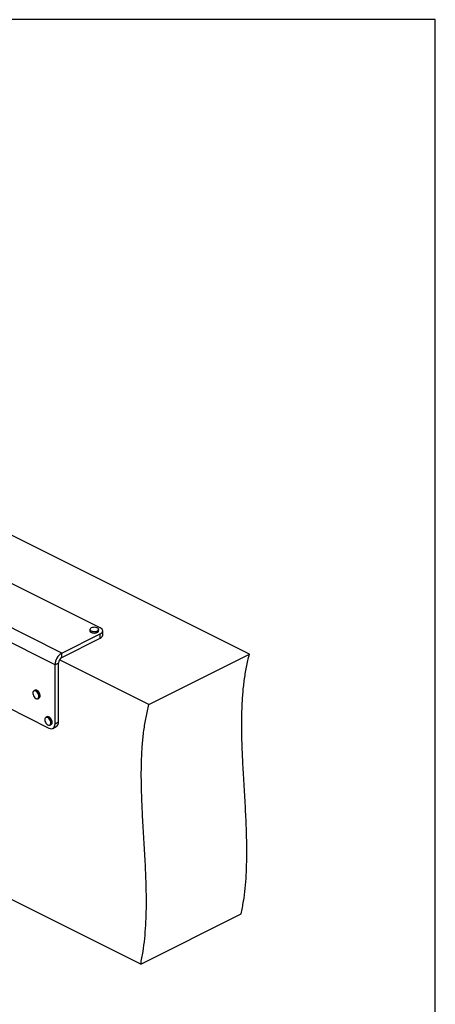
# Model space of a CAD drawing. Units: millimetres. Extents: x -313 to 947, y -1028 to 754.
# Drawn here: x 452 to 947, y -417 to 754 of the extents above; entities that cross this region are included whole.
import ezdxf

# ---------------------------------------------------------------- set-up
doc = ezdxf.new("R2010")
doc.units = ezdxf.units.MM
doc.header["$MEASUREMENT"] = 0
doc.layers.get('0').update_dxf_attribs({"linetype": 'CONTINUOUS'})

msp = doc.modelspace()

# ---------------------------------------------------------------- linework, layer by layer
at = {"color": 7, "linetype": 'Continuous', "lineweight": 25}
for p, q in [((725.7, -0.8), (234.8, 244.7)), ((548.3, 30.6), (418.8, 95.3)), ((502.4, 0.5), (354.4, 74.5)), ((535.8, 28.6), (535.8, 27.1)), ((546.3, 27.1), (546.3, 28.6)), ((551.2, 22), (551.2, 27)), ((494.4, -13.2), (424.7, 21.6)), ((502.4, 0.5), (548.3, 23.4)), ((502.4, -4.5), (548.3, 18.4)), ((548.3, 18.4), (548.3, 23.4)), ((502.4, -4.5), (502.4, 0.5)), ((498.5, -11.2), (494.4, -13.2)), ((498.5, -81.3), (498.5, -11.2)), ((606.2, -60.6), (499.6, -7.3)), ((606.2, -60.6), (725.7, -0.8)), ((494.4, -83.4), (494.4, -13.2)), ((470.6, -43.6), (469.4, -44.2)), ((474.1, -53.6), (475.3, -53)), ((436.9, -63.4), (487.2, -88.6)), ((484.8, -75.2), (483.6, -75.8)), ((494.4, -83.4), (498.5, -81.3)), ((488.3, -85.2), (489.5, -84.6)), ((491.8, -88.9), (495.9, -86.8)), ((596.4, -369.4), (378.1, -260.3)), ((596.4, -369.4), (715.9, -309.6))]:
    msp.add_line(p, q, dxfattribs=at)
msp.add_lwpolyline([(-313.1, -1027.8), (946.9, -1027.8), (946.9, 754.2), (-313.1, 754.2)], close=True)
at = {"color": 7, "linetype": 'Continuous', "lineweight": 25, "flags": 128}
for points in [[(546.3, 28.6), (546.3, 28.5), (546.1, 27.8), (545.4, 27.1), (544.3, 26.5), (542.9, 26.1), (541.4, 26), (539.8, 26), (538.4, 26.3), (537.2, 26.8), (536.3, 27.5), (535.9, 28.2), (535.8, 28.6)], [(535.8, 27.1), (535.9, 26.8), (536.3, 26), (537.2, 25.4), (538.4, 24.9), (539.8, 24.6), (541.4, 24.5), (542.9, 24.7), (544.3, 25), (545.4, 25.6), (546.1, 26.3), (546.3, 27.1), (546.3, 27.1)], [(540, 31.2), (538.6, 31), (537.4, 30.5), (536.5, 29.9), (536.1, 29.2), (536, 28.4), (536.4, 27.7), (537.3, 27), (538.5, 26.6), (539.9, 26.3), (541.4, 26.2), (542.9, 26.3), (544.2, 26.7), (545.2, 27.3), (545.9, 27.9), (546.2, 28.7), (546, 29.4), (545.3, 30.1), (544.3, 30.7), (543, 31.1), (541.5, 31.3), (540, 31.2)], [(548.3, 23.4), (549.5, 24.2), (550.4, 25.1), (551, 26), (551.2, 27), (551, 28), (550.4, 28.9), (549.5, 29.8), (548.3, 30.6)], [(468.1, -46.1), (468, -47.4), (468.2, -48.8), (468.7, -50.2), (469.5, -51.5), (470.4, -52.6), (471.5, -53.3), (472.5, -53.7), (473.5, -53.7), (474.3, -53.2), (474.9, -52.4), (475.2, -51.3), (475.1, -49.9), (474.8, -48.5), (474.1, -47.1), (473.3, -45.9), (472.2, -45), (471.2, -44.4), (470.1, -44.2), (469.2, -44.5), (468.5, -45.1), (468.1, -46.1)], [(469.4, -44.2), (470.2, -44), (471.3, -44.2), (472.4, -44.8), (473.4, -45.8), (474.3, -47), (475, -48.4), (475.4, -49.9), (475.4, -51.3), (475.1, -52.4), (474.5, -53.3), (474.1, -53.6)], [(475.3, -53), (475.7, -52.7), (476.3, -51.8), (476.6, -50.7), (476.6, -49.3), (476.2, -47.8), (475.5, -46.4), (474.6, -45.2), (473.6, -44.2), (472.5, -43.6), (471.4, -43.4), (470.6, -43.6)], [(482.2, -78.8), (482.4, -80.2), (482.9, -81.6), (483.6, -82.9), (484.6, -84), (485.6, -84.8), (486.7, -85.2), (487.7, -85.2), (488.5, -84.8), (489.1, -84), (489.4, -82.9), (489.4, -81.6), (489, -80.1), (488.4, -78.8), (487.6, -77.5), (486.6, -76.6), (485.5, -76), (484.5, -75.7), (483.5, -76), (482.8, -76.6), (482.4, -77.5), (482.2, -78.8)], [(483.6, -75.8), (484.5, -75.5), (485.6, -75.8), (486.7, -76.4), (487.7, -77.4), (488.6, -78.6), (489.3, -80.1), (489.6, -81.5), (489.6, -82.9), (489.3, -84.1), (488.7, -84.9), (488.3, -85.2)], [(489.5, -84.6), (489.9, -84.3), (490.5, -83.5), (490.8, -82.3), (490.8, -80.9), (490.5, -79.5), (489.8, -78), (488.9, -76.8), (487.9, -75.8), (486.8, -75.2), (485.7, -74.9), (484.8, -75.2)], [(487.2, -88.6), (488.6, -89.1), (490, -89.3), (491.2, -89.1), (492.3, -88.5), (493.2, -87.7), (493.9, -86.5), (494.3, -85), (494.4, -83.4)]]:
    msp.add_lwpolyline(points, dxfattribs=at)
at = {"color": 7, "linetype": 'Continuous', "lineweight": 25}
for centre, radius, start, end in [((541.1, 32.5), 8.12, 238.6467, 301.3534), ((546.8, 22.7), 4.49, 289.1377, 351.5838), ((510.7, -13.5), 16.3, 120.7579, 179.0322), ((506.4, -11.3), 7.93, 120.7579, 179.0322), ((492.9, -82), 5.65, 301.7603, 6.9106)]:
    msp.add_arc(centre, radius, start, end, dxfattribs=at)
for points in [[(715.9, -309.6), (716.9, -304.7), (718.9, -294.8), (720.8, -279.4), (722, -263.5), (722.6, -247.4), (722.7, -231), (722.3, -211.2), (721.3, -187.9), (719.8, -161.3), (718.3, -137.5), (717.3, -116.9), (716.7, -99.3), (716.5, -81.9), (716.9, -64.8), (717.8, -48.1), (719.5, -31.8), (722, -15.9), (724.5, -5.8), (725.7, -0.8)], [(596.4, -369.4), (597.3, -364.5), (599.3, -354.6), (601.2, -339.1), (602.5, -323.3), (603.1, -307.2), (603.2, -290.8), (602.8, -270.9), (601.8, -247.7), (600.2, -221), (598.8, -197.3), (597.8, -176.6), (597.2, -159.1), (597, -141.7), (597.3, -124.6), (598.3, -107.9), (600, -91.5), (602.5, -75.6), (604.9, -65.6), (606.2, -60.6)]]:
    msp.add_open_spline(points, degree=3, knots=[0, 0, 0, 0, 0.052954, 0.105445, 0.157685, 0.209824, 0.26196, 0.314147, 0.396289, 0.478532, 0.560729, 0.615669, 0.67049, 0.725189, 0.779799, 0.834406, 0.889154, 0.944255, 1, 1, 1, 1], dxfattribs=at)

doc.saveas('drawing.dxf')
